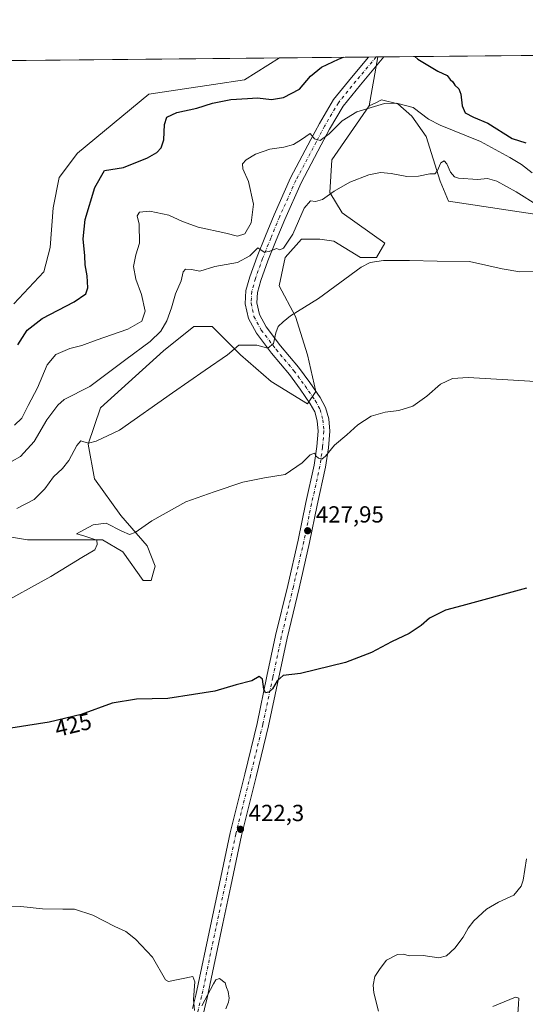
# Model space of a CAD drawing. Units: metres. Extents: x 566781 to 570235, y 4700992 to 4703339.
# Drawn here: x 568426 to 568643, y 4702917 to 4703339 of the extents above; entities that cross this region are included whole.
import ezdxf
from ezdxf.enums import TextEntityAlignment as Align

# ---------------------------------------------------------------- set-up
doc = ezdxf.new("R2010")
doc.units = ezdxf.units.M
doc.header["$MEASUREMENT"] = 0
doc.linetypes.add('DGN Style 4', pattern=[2.6384748266838614, 1.318413404963828, -0.6592067024819142, 0.001648016756204785, -0.6592067024819142])
for name, color, linetype, lineweight in [('Arbolado forestal CxS', 92, 'Continuous', 0), ('Comarca CxS', 21, 'Continuous', 0), ('Comunidad Autónoma CxS', 142, 'Continuous', 0), ('Cultivos herbáceos CxS', 92, 'Continuous', 0), ('Curva de nivel maestra', 30, 'Continuous', 30), ('Curva de nivel normal', 30, 'Continuous', 0), ('Matorral CxS', 135, 'Continuous', 0), ('Municipio CxS', 4, 'Continuous', 0), ('Núcleo urbano CxS', 7, 'Continuous', 0), ('Pista no pavimentada Cxs', 111, 'Continuous', 0), ('Pista no pavimentada eje', 91, 'DGN Style 4', 0), ('Provincia CxS', 1, 'Continuous', 0), ('Punto de cota en terreno', 7, 'Continuous', 0), ('Rótulo de curva de nivel directora', 7, 'Continuous', 0), ('Rótulo de punto de cota en terreno', 7, 'Continuous', 0)]:
    doc.layers.add(name, color=color, linetype=linetype, lineweight=lineweight)
doc.styles.add('Style-Arial', font='txt')

# ---------------------------------------------------------------- blocks, each defined once
blk = doc.blocks.new('*U2')
at = {"layer": 'Arbolado forestal CxS', "color": 92, "linetype": 'Continuous', "lineweight": 0}
blk.add_polyline3d([(568423.0544999996, 4703217.411900001, 454.5026999999973), (568435.9193000002, 4703231.237700001, 454.2256999999955), (568438.5280999999, 4703241.671499999, 453.8108999999968), (568439.8332000002, 4703258.626499999, 453.7363000000041), (568442.4413000002, 4703271.667300001, 453.6489000000002), (568450.2673000004, 4703282.101299999, 453.4078000000009), (568481.0011, 4703307.482899999, 453.1693999999989), (568508.6426999997, 4703311.5811, 453.2341000000015), (568521.9523, 4703313.629899999, 453.4162000000069), (568537.0082, 4703323.045600001, 454.0865000000049), (568579.2699999996, 4703323.4615, 449.9992000000057), (568575.5591000002, 4703302.426300001, 446.0135000000009), (568559.5449000001, 4703279.2125, 443.0681000000041), (568558.6723999997, 4703265.2555, 440.797000000006), (568563.9033000004, 4703256.5341, 438.9734999999928), (568582.2078999998, 4703243.4497, 436.3825999999972), (568578.7214000003, 4703237.343499999, 435.4700000000012), (568571.7478999998, 4703237.343900001, 435.548299999995), (568560.4161, 4703244.321699999, 437.3497000000062), (568554.3141000001, 4703245.1939, 438.5666000000056), (568548.3931, 4703245.1941, 439.4189000000042), (568546.4693999998, 4703245.1939, 439.7741999999998), (568539.4955000002, 4703237.342300001, 439.652900000001), (568536.8798000002, 4703225.132300001, 437.8530000000028), (568543.8535000002, 4703212.0483, 435.3151000000071), (568549.0831000004, 4703195.475299999, 433.5439000000042), (568552.5702999998, 4703179.7741, 432.5688999999985), (568549.0831000004, 4703174.540100001, 432.3659000000043), (568533.3923000004, 4703184.1359, 433.6674000000058), (568520.3170999996, 4703195.4757, 435.0534000000043), (568508.1135, 4703207.686699999, 436.7115999999951), (568504.1744999997, 4703207.686899999, 437.1638999999996), (568502.1363000004, 4703207.686899999, 437.3954999999987), (568500.2691000003, 4703207.687100001, 437.6070999999939), (568487.1939000003, 4703197.220100001, 438.5225999999967), (568460.1715000002, 4703172.797900001, 438.1040000000066), (568454.9408999998, 4703157.096899999, 435.3801999999997), (568457.5554999998, 4703142.267700001, 433.6355999999942), (568468.8881000001, 4703126.567299999, 431.4906999999948), (568480.2181000002, 4703113.4825, 429.561600000001), (568483.7055000003, 4703104.760299999, 428.7912000000069), (568482.8328999998, 4703101.7075, 428.5192999999999), (568481.9596999995, 4703098.6545, 428.3269), (568478.4748999998, 4703098.654300001, 428.6143000000012), (568469.7583, 4703110.8661, 429.3491000000067), (568461.0411, 4703116.100099999, 429.9811000000045), (568448.8383, 4703116.100299999, 430.7983999999997), (568428.7895999998, 4703116.1007, 433.1530999999959), (568412.2270000001, 4703118.718499999, 434.9248999999982)], dxfattribs=at)
blk = doc.blocks.new('*U4')
at = {"layer": 'Matorral CxS', "color": 135, "linetype": 'Continuous', "lineweight": 0}
blk.add_polyline3d([(568746.4099000003, 4703310.2697, 439.9005000000034), (568742.9216999998, 4703292.8355, 438.7584999999963), (568721.1303000003, 4703268.4299, 438.3466000000044), (568673.1873000005, 4703251.868100001, 437.8478000000032), (568609.5543000001, 4703261.4571, 438.3647000000056), (568606.0676999995, 4703270.173900001, 439.7581000000064), (568599.9658000004, 4703289.3509, 443.476999999999), (568593.8649000004, 4703298.0679, 444.9326000000001), (568587.7631000001, 4703303.297900001, 445.6450999999943), (568580.7893000003, 4703305.041099999, 446.1178999999975), (568578.3509000001, 4703303.821900001, 446.0228999999963), (568575.5591000002, 4703302.426300001, 446.0135000000009), (568579.2699999996, 4703323.4615, 449.9992000000057), (568748.3509000001, 4703325.125200001, 441.9064999999973), (568747.2818999998, 4703323.343699999, 441.5201999999991)], close=True, dxfattribs=at)
blk = doc.blocks.new('*U7')
at = {"layer": 'Cultivos herbáceos CxS', "color": 92, "linetype": 'Continuous', "lineweight": 0}
for points in [[(568412.2270000001, 4703118.718499999, 434.9248999999982), (568428.7895999998, 4703116.1007, 433.1530999999959), (568448.8383, 4703116.100299999, 430.7983999999997), (568461.0411, 4703116.100099999, 429.9811000000045), (568469.7583, 4703110.8661, 429.3491000000067), (568478.4748999998, 4703098.654300001, 428.6143000000012), (568481.9596999995, 4703098.6545, 428.3269), (568482.8328999998, 4703101.7075, 428.5192999999999), (568483.7055000003, 4703104.760299999, 428.7912000000069), (568480.2181000002, 4703113.4825, 429.561600000001), (568468.8881000001, 4703126.567299999, 431.4906999999948), (568457.5554999998, 4703142.267700001, 433.6355999999942), (568454.9408999998, 4703157.096899999, 435.3801999999997), (568460.1715000002, 4703172.797900001, 438.1040000000066), (568487.1939000003, 4703197.220100001, 438.5225999999967), (568500.2691000003, 4703207.687100001, 437.6070999999939), (568502.1363000004, 4703207.686899999, 437.3954999999987), (568504.1744999997, 4703207.686899999, 437.1638999999996), (568508.1135, 4703207.686699999, 436.7115999999951), (568520.3170999996, 4703195.4757, 435.0534000000043), (568533.3923000004, 4703184.1359, 433.6674000000058), (568549.0831000004, 4703174.540100001, 432.3659000000043), (568552.5702999998, 4703179.7741, 432.5688999999985), (568549.0831000004, 4703195.475299999, 433.5439000000042), (568543.8535000002, 4703212.0483, 435.3151000000071), (568536.8798000002, 4703225.132300001, 437.8530000000028), (568539.4955000002, 4703237.342300001, 439.652900000001), (568546.4693999998, 4703245.1939, 439.7741999999998), (568548.3931, 4703245.1941, 439.4189000000042), (568554.3141000001, 4703245.1939, 438.5666000000056), (568560.4161, 4703244.321699999, 437.3497000000062), (568571.7478999998, 4703237.343900001, 435.548299999995), (568578.7214000003, 4703237.343499999, 435.4700000000012), (568582.2078999998, 4703243.4497, 436.3825999999972), (568563.9033000004, 4703256.5341, 438.9734999999928), (568558.6723999997, 4703265.2555, 440.797000000006), (568559.5449000001, 4703279.2125, 443.0681000000041), (568575.5591000002, 4703302.426300001, 446.0135000000009), (568578.3509000001, 4703303.821900001, 446.0228999999963), (568580.7893000003, 4703305.041099999, 446.1178999999975), (568587.7631000001, 4703303.297900001, 445.6450999999943), (568593.8649000004, 4703298.0679, 444.9326000000001), (568599.9658000004, 4703289.3509, 443.476999999999), (568606.0676999995, 4703270.173900001, 439.7581000000064), (568609.5543000001, 4703261.4571, 438.3647000000056), (568673.1873000005, 4703251.868100001, 437.8478000000032)], [(568192.6211000001, 4703319.6568, 450.9412000000011), (568537.0082, 4703323.045600001, 454.0865000000049), (568521.9523, 4703313.629899999, 453.4162000000069), (568508.6426999997, 4703311.5811, 453.2341000000015), (568481.0011, 4703307.482899999, 453.1693999999989), (568450.2673000004, 4703282.101299999, 453.4078000000009), (568442.4413000002, 4703271.667300001, 453.6489000000002), (568439.8332000002, 4703258.626499999, 453.7363000000041), (568438.5280999999, 4703241.671499999, 453.8108999999968), (568435.9193000002, 4703231.237700001, 454.2256999999955), (568423.0544999996, 4703217.411900001, 454.5026999999973)]]:
    blk.add_polyline3d(points, dxfattribs=at)
blk = doc.blocks.new('5PATER')
at = {"layer": 'Núcleo urbano CxS', "linetype": 'Continuous', "lineweight": 0}
h = blk.add_hatch(color=51, dxfattribs=at)
edge = h.paths.add_edge_path()
edge.add_ellipse((0, 0), major_axis=(-0.1095731443231308, -0.1110710700762829), ratio=0.9994222409660322, start_angle=0, end_angle=360)

msp = doc.modelspace()

# ---------------------------------------------------------------- linework, layer by layer
at = {"layer": 'Arbolado forestal CxS', "color": 92, "linetype": 'Continuous', "lineweight": 0, "extrusion": (0.1066691322226582, 0.001049717172215762, 0.9942940180473396), "elevation": 66034.00375912587, "flags": 128}
msp.add_lwpolyline([(4697500.692212947, -611235.6036958084), (4697500.692212947, -611274.0328217461)], dxfattribs=at)
at = {"layer": 'Arbolado forestal CxS', "color": 92, "linetype": 'Continuous', "lineweight": 0, "extrusion": (0.004635766798615827, 4.567188382861082e-05, 0.9999892537323929), "elevation": 3300.574015009109, "flags": 128}
msp.add_lwpolyline([(568567.0206963066, 4703323.275661946), (568570.299231542, 4703323.307961947)], dxfattribs=at)
at = {"layer": 'Arbolado forestal CxS', "color": 92, "linetype": 'Continuous', "lineweight": 0, "extrusion": (-0.03186802522267412, -0.1806444450302613, 0.9830320510787611), "elevation": -867306.3913011262, "flags": 128}
msp.add_lwpolyline([(-257176.8381477521, 4650395.023085527), (-257176.8381477521, 4650373.29427455)], dxfattribs=at)
at = {"layer": 'Arbolado forestal CxS', "color": 92, "linetype": 'Continuous', "lineweight": 0, "extrusion": (-0.03519151996561917, -0.0003450149016237174, 0.9993805270702584), "elevation": -21182.16497238525, "flags": 128}
msp.add_lwpolyline([(-4697523.404614541, 614295.0408076538), (-4697523.404614541, 614295.8165254439)], dxfattribs=at)
at = {"layer": 'Arbolado forestal CxS', "color": 92, "linetype": 'Continuous', "lineweight": 0}
for points in [[(568423.0544999996, 4703217.411900001, 454.5026999999973), (568435.9193000002, 4703231.237700001, 454.2256999999955), (568438.5280999999, 4703241.671499999, 453.8108999999968), (568439.8332000002, 4703258.626499999, 453.7363000000041), (568442.4413000002, 4703271.667300001, 453.6489000000002), (568450.2673000004, 4703282.101299999, 453.4078000000009), (568481.0011, 4703307.482899999, 453.1693999999989), (568508.6426999997, 4703311.5811, 453.2341000000015), (568521.9523, 4703313.629899999, 453.4162000000069), (568537.0083999997, 4703323.045700001, 454.0865000000049)], [(568575.5591000002, 4703302.426300001, 446.0135000000009), (568559.5449000001, 4703279.2125, 443.0681000000041), (568558.6723999997, 4703265.2555, 440.797000000006), (568563.9033000004, 4703256.5341, 438.9734999999928), (568582.2078999998, 4703243.4497, 436.3825999999972), (568578.7214000003, 4703237.343499999, 435.4700000000012), (568571.7478999998, 4703237.343900001, 435.548299999995), (568560.4161, 4703244.321699999, 437.3497000000062), (568554.3141000001, 4703245.1939, 438.5666000000056), (568548.3931, 4703245.1941, 439.4189000000042), (568546.4693999998, 4703245.1939, 439.7741999999998), (568539.4955000002, 4703237.342300001, 439.652900000001), (568536.8798000002, 4703225.132300001, 437.8530000000028), (568543.8535000002, 4703212.0483, 435.3151000000071), (568549.0831000004, 4703195.475299999, 433.5439000000042), (568552.5702999998, 4703179.7741, 432.5688999999985), (568549.0831000004, 4703174.540100001, 432.3659000000043), (568533.3923000004, 4703184.1359, 433.6674000000058), (568520.3170999996, 4703195.4757, 435.0534000000043), (568508.1135, 4703207.686699999, 436.7115999999951), (568504.1744999997, 4703207.686899999, 437.1638999999996), (568502.1363000004, 4703207.686899999, 437.3954999999987), (568500.2691000003, 4703207.687100001, 437.6070999999939), (568487.1939000003, 4703197.220100001, 438.5225999999967), (568460.1715000002, 4703172.797900001, 438.1040000000066), (568454.9408999998, 4703157.096899999, 435.3801999999997), (568457.5554999998, 4703142.267700001, 433.6355999999942), (568468.8881000001, 4703126.567299999, 431.4906999999948), (568480.2181000002, 4703113.4825, 429.561600000001), (568483.7055000003, 4703104.760299999, 428.7912000000069), (568482.8328999998, 4703101.7075, 428.5192999999999), (568481.9596999995, 4703098.6545, 428.3269), (568478.4748999998, 4703098.654300001, 428.6143000000012), (568469.7583, 4703110.8661, 429.3491000000067), (568461.0411, 4703116.100099999, 429.9811000000045), (568448.8383, 4703116.100299999, 430.7983999999997), (568428.7895999998, 4703116.1007, 433.1530999999959), (568412.2270000001, 4703118.718499999, 434.9248999999982)]]:
    msp.add_polyline3d(points, dxfattribs=at)
at = {"layer": 'Comarca CxS', "color": 21, "linetype": 'Continuous', "lineweight": 0}
msp.add_3dface([(570229.380000525, 4701026.279982963), (566803.4800005007, 4700992.619982965), (566781.3800004992, 4703305.769982938), (570206.1300005269, 4703339.46998294)], dxfattribs=at)
at = {"layer": 'Comunidad Autónoma CxS', "color": 142, "linetype": 'Continuous', "lineweight": 0}
msp.add_3dface([(570229.380000525, 4701026.279982963), (566803.4800005007, 4700992.619982965), (566781.3800004992, 4703305.769982938), (570206.1300005269, 4703339.46998294)], dxfattribs=at)
at = {"layer": 'Cultivos herbáceos CxS', "color": 92, "linetype": 'Continuous', "lineweight": 0, "extrusion": (-0.009132059291307072, -8.985760595489838e-05, 0.9999582978398203), "elevation": -5160.475453473822, "flags": 128}
msp.add_lwpolyline([(568173.0464549937, 4703319.212080245), (568517.4480186729, 4703322.600780259)], dxfattribs=at)
at = {"layer": 'Cultivos herbáceos CxS', "color": 92, "linetype": 'Continuous', "lineweight": 0}
for points in [[(568423.0544999996, 4703217.411900001, 454.5026999999973), (568435.9193000002, 4703231.237700001, 454.2256999999955), (568438.5280999999, 4703241.671499999, 453.8108999999968), (568439.8332000002, 4703258.626499999, 453.7363000000041), (568442.4413000002, 4703271.667300001, 453.6489000000002), (568450.2673000004, 4703282.101299999, 453.4078000000009), (568481.0011, 4703307.482899999, 453.1693999999989), (568508.6426999997, 4703311.5811, 453.2341000000015), (568521.9523, 4703313.629899999, 453.4162000000069), (568537.0083999997, 4703323.045700001, 454.0865000000049)], [(568748.3509999998, 4703325.125399999, 441.9066000000021), (568747.2818999998, 4703323.343699999, 441.5201999999991), (568746.4099000003, 4703310.2697, 439.9005000000034), (568742.9216999998, 4703292.8355, 438.7584999999963), (568721.1303000003, 4703268.4299, 438.3466000000044), (568673.1873000005, 4703251.868100001, 437.8478000000032), (568609.5543000001, 4703261.4571, 438.3647000000056), (568606.0676999995, 4703270.173900001, 439.7581000000064), (568599.9658000004, 4703289.3509, 443.476999999999), (568593.8649000004, 4703298.0679, 444.9326000000001), (568587.7631000001, 4703303.297900001, 445.6450999999943), (568580.7893000003, 4703305.041099999, 446.1178999999975), (568578.3509000001, 4703303.821900001, 446.0228999999963), (568575.5591000002, 4703302.426300001, 446.0135000000009)], [(568575.5591000002, 4703302.426300001, 446.0135000000009), (568559.5449000001, 4703279.2125, 443.0681000000041), (568558.6723999997, 4703265.2555, 440.797000000006), (568563.9033000004, 4703256.5341, 438.9734999999928), (568582.2078999998, 4703243.4497, 436.3825999999972), (568578.7214000003, 4703237.343499999, 435.4700000000012), (568571.7478999998, 4703237.343900001, 435.548299999995), (568560.4161, 4703244.321699999, 437.3497000000062), (568554.3141000001, 4703245.1939, 438.5666000000056), (568548.3931, 4703245.1941, 439.4189000000042), (568546.4693999998, 4703245.1939, 439.7741999999998), (568539.4955000002, 4703237.342300001, 439.652900000001), (568536.8798000002, 4703225.132300001, 437.8530000000028), (568543.8535000002, 4703212.0483, 435.3151000000071), (568549.0831000004, 4703195.475299999, 433.5439000000042), (568552.5702999998, 4703179.7741, 432.5688999999985), (568549.0831000004, 4703174.540100001, 432.3659000000043), (568533.3923000004, 4703184.1359, 433.6674000000058), (568520.3170999996, 4703195.4757, 435.0534000000043), (568508.1135, 4703207.686699999, 436.7115999999951), (568504.1744999997, 4703207.686899999, 437.1638999999996), (568502.1363000004, 4703207.686899999, 437.3954999999987), (568500.2691000003, 4703207.687100001, 437.6070999999939), (568487.1939000003, 4703197.220100001, 438.5225999999967), (568460.1715000002, 4703172.797900001, 438.1040000000066), (568454.9408999998, 4703157.096899999, 435.3801999999997), (568457.5554999998, 4703142.267700001, 433.6355999999942), (568468.8881000001, 4703126.567299999, 431.4906999999948), (568480.2181000002, 4703113.4825, 429.561600000001), (568483.7055000003, 4703104.760299999, 428.7912000000069), (568482.8328999998, 4703101.7075, 428.5192999999999), (568481.9596999995, 4703098.6545, 428.3269), (568478.4748999998, 4703098.654300001, 428.6143000000012), (568469.7583, 4703110.8661, 429.3491000000067), (568461.0411, 4703116.100099999, 429.9811000000045), (568448.8383, 4703116.100299999, 430.7983999999997), (568428.7895999998, 4703116.1007, 433.1530999999959), (568412.2270000001, 4703118.718499999, 434.9248999999982)]]:
    msp.add_polyline3d(points, dxfattribs=at)
at = {"layer": 'Curva de nivel maestra', "color": 30, "linetype": 'Continuous', "lineweight": 30, "flags": 128}
for points, elevation in [([(568424.7100000001, 4703199.780099999), (568428.7199999997, 4703206.100099999), (568435.1100000005, 4703211.110099999), (568448.9299999997, 4703218.350099999), (568453.8899999997, 4703221.6501), (568454.7199999997, 4703224.3201), (568454.5300000003, 4703229.470100001), (568453.5899999999, 4703234.1601), (568453.4199999999, 4703238.0701), (568452.8200000003, 4703245.390100001), (568453.5999999996, 4703253.620100001), (568457.79, 4703267.440099999), (568461.9400000004, 4703274.7601), (568464.6699999999, 4703275.170100001), (568470.0099999999, 4703276.040100001), (568480.3399999999, 4703280.120100001), (568484.3399999999, 4703282.440099999), (568486.2199999997, 4703284.4101), (568487.3799999999, 4703287.920100001), (568487.6799999997, 4703294.520099999), (568488.6699999999, 4703297.6501), (568492.9699999997, 4703299.610099999), (568501.5, 4703301.5101), (568508.2800000003, 4703303.5801), (568516.1100000005, 4703305.1801), (568523.2999999998, 4703305.600099999), (568527.6500000004, 4703305.840100001), (568533.6699999999, 4703305.2401), (568538.7000000002, 4703306.100099999), (568545.5899999999, 4703309.6501), (568550.3300000001, 4703315.220100001), (568555, 4703319.0801), (568562.3300000001, 4703322.460100001), (568564.5372000001, 4703323.316500001)], 450), ([(568595.1063000001, 4703323.6173), (568596.3600000005, 4703322.470100001), (568604.9900000002, 4703317.3201), (568609.0300000003, 4703315.4301), (568610.3499999996, 4703313.8201), (568611.4299999997, 4703312.7401), (568612.3300000001, 4703311.3101), (568614.0899999999, 4703309.7301), (568614.9500000002, 4703307.440099999), (568615.4000000004, 4703302.4001), (568616.7100000001, 4703299.530099999), (568620.2599999999, 4703297.5801), (568626.4299999997, 4703294.9801), (568636.8799999999, 4703288.4801), (568642.7300000004, 4703286.550100001)], 450), ([(568643.0899999999, 4703095.3301), (568615.3600000005, 4703087.690099999), (568608.3600000005, 4703085.780099999), (568601.4000000004, 4703082.4001), (568597.7999999998, 4703079.280099999), (568592.7000000002, 4703075.790100001), (568585.1299999999, 4703072.2601), (568576.5, 4703067.620100001), (568565.3300000001, 4703063.360099999), (568546, 4703058.610099999), (568538.6100000005, 4703057.780099999), (568536.0700000003, 4703055.460100001), (568534.0800000001, 4703052.110099999), (568532.3899999997, 4703050.5701), (568531.0899999999, 4703050.4101), (568530.3600000005, 4703051.850099999), (568529.7300000004, 4703056.2601), (568528.3600000005, 4703057.350099999), (568525.1699999999, 4703055.5001), (568518.4600000001, 4703053.800100001), (568509.2999999998, 4703051.020099999), (568500.0800000001, 4703049.670100001), (568489.1299999999, 4703047.9001), (568475.6200000001, 4703047.670100001), (568465.1399999997, 4703045.950099999), (568451.8600000005, 4703041.0601), (568438.1399999997, 4703037.6801), (568417.1799999997, 4703034.4301)], 425)]:
    msp.add_lwpolyline(points, dxfattribs=dict(at, elevation=elevation))
at = {"layer": 'Curva de nivel normal', "color": 30, "linetype": 'Continuous', "lineweight": 0, "flags": 128}
for points, elevation in [([(568423.3399999999, 4703165.350099999), (568426.4199999999, 4703168.380100001), (568429.1100000005, 4703173.800100001), (568433.1299999999, 4703181.360099999), (568437.2999999998, 4703191.280099999), (568441.0599999996, 4703195.7301), (568447.0599999996, 4703198.300100001), (568452.1100000005, 4703199.470100001), (568458.3700000001, 4703201.860099999), (568471.9299999997, 4703206.5601), (568477.9600000001, 4703209.9101), (568479.3899999997, 4703214.3201), (568477.7400000002, 4703221.4301), (568475.3200000003, 4703228.050100001), (568474.4199999999, 4703233.4001), (568475.4000000004, 4703238.530099999), (568476.9000000004, 4703243.5101), (568476.8499999996, 4703251.690099999), (568476, 4703255.170100001), (568476.8799999999, 4703256.7501), (568481.3399999999, 4703257.270099999), (568489.5099999999, 4703255.550100001), (568495.3399999999, 4703252.8201), (568502.1399999997, 4703250.4001), (568513.9500000002, 4703247.7601), (568519.0300000003, 4703246.530099999), (568522.2000000002, 4703247.4801), (568524.8099999996, 4703252.170100001), (568525.9400000004, 4703260.220100001), (568523.7100000001, 4703269.960100001), (568521.2300000004, 4703275.4301), (568521.2100000001, 4703277.620100001), (568522.79, 4703279.3301), (568526.7599999999, 4703281.6601), (568532.8700000001, 4703283.850099999), (568538.9000000004, 4703284.7601), (568543.0099999999, 4703285.8201), (568546.4600000001, 4703288.050100001), (568550.1600000003, 4703290.5701), (568552.0899999999, 4703288.280099999), (568554.4900000002, 4703287.5801), (568558.29, 4703290.390100001), (568563.8899999997, 4703295.9801), (568570.2699999996, 4703299.870100001), (568582.0499999998, 4703303.520099999), (568587.2400000002, 4703303.670100001), (568594.3799999999, 4703301.690099999), (568601, 4703296.720100001), (568605.9900000002, 4703294.120100001), (568623.29, 4703287.1801), (568635.8899999997, 4703280.210100001), (568640.9299999997, 4703277.2501), (568645.5, 4703273.6601)], 445), ([(568418.6699999999, 4703147.8201), (568425.9000000004, 4703151.8301), (568431.6699999999, 4703158.290100001), (568437.1900000004, 4703167.6501), (568441.8200000003, 4703173.920100001), (568444.5800000001, 4703176.3201), (568455.6799999997, 4703181.880100001), (568471.0599999996, 4703193.5701), (568481.5, 4703201.210100001), (568486.1200000001, 4703205.700099999), (568488.6200000001, 4703210.1801), (568490.6600000003, 4703215.700099999), (568492.4600000001, 4703221.6501), (568494.8200000003, 4703227.3201), (568495.6500000004, 4703231.120100001), (568496.6699999999, 4703232.300100001), (568499.1900000004, 4703232.140100001), (568502.7999999998, 4703231.5101), (568509.3300000001, 4703233.4101), (568518.9800000004, 4703235.1601), (568524.25, 4703238.040100001), (568527.75, 4703241.460100001), (568529.0899999999, 4703240.550100001), (568530.4000000004, 4703239.5801), (568532.54, 4703239.870100001), (568535.75, 4703241.2601), (568537.1399999997, 4703240.6601), (568538.7999999998, 4703241.380100001), (568542.7199999997, 4703247.340100001), (568547.6799999997, 4703258.4801), (568550.3300000001, 4703261.620100001), (568552.4500000002, 4703261.450099999), (568555.4600000001, 4703262.300100001), (568560.5199999996, 4703265.840100001), (568567.2800000003, 4703269.640100001), (568575.4000000004, 4703272.790100001), (568580.3300000001, 4703273.780099999), (568585.0099999999, 4703273.4101), (568591.7000000002, 4703272.090100001), (568596.6699999999, 4703272.220100001), (568601.5800000001, 4703273.3301), (568603.7000000002, 4703273.3301), (568604.7199999997, 4703274.4101), (568606.2599999999, 4703277.920100001), (568607.6799999997, 4703278.840100001), (568608.8499999996, 4703277.5001), (568610.3799999999, 4703273.920100001), (568612.0999999996, 4703271.970100001), (568613.8200000003, 4703271.350099999), (568621.9800000004, 4703270.8101), (568626.3399999999, 4703271.190099999), (568630.4000000004, 4703270.0801), (568638.6500000004, 4703265.530099999), (568648.1900000004, 4703259.5701)], 440), ([(568424.3399999999, 4703129.5101), (568431.6699999999, 4703133.450099999), (568436.2599999999, 4703137.9301), (568440, 4703143.1801), (568443.9199999999, 4703146.670100001), (568446.6699999999, 4703150.140100001), (568450.0099999999, 4703156.5701), (568451.7300000004, 4703158.5801), (568452.5700000003, 4703158.350099999), (568454.9900000002, 4703157.610099999), (568458.3399999999, 4703158.4301), (568468.3399999999, 4703163.170100001), (568491.1500000004, 4703179.140100001), (568505.0899999999, 4703188.9301), (568514.6600000003, 4703195.470100001), (568519.6100000005, 4703199.640100001), (568527.3300000001, 4703199.640100001), (568532.0599999996, 4703198.360099999), (568534.4199999999, 4703200.3201), (568535.4000000004, 4703204.9801), (568536.5, 4703207.6501), (568538.6200000001, 4703209.6501), (568541.7400000002, 4703212.3201), (568553.8300000001, 4703219.7601), (568572.0899999999, 4703233.130100001), (568576.0199999996, 4703235.220100001), (568581.6699999999, 4703235.9901), (568592.7800000003, 4703236.0601), (568604.7699999996, 4703235.800100001), (568618.6600000003, 4703235.670100001), (568632.5599999996, 4703232.450099999), (568640.2599999999, 4703231.200099999), (568648.9000000004, 4703231.5001)], 435), ([(568658.5300000003, 4703183.3201), (568637.5199999996, 4703184.710100001), (568617.9699999997, 4703185.7301), (568611.2999999998, 4703185.370100001), (568606.2199999997, 4703182.960100001), (568600.3300000001, 4703177.770099999), (568594.3300000001, 4703173.4901), (568588.3300000001, 4703171.620100001), (568582.3300000001, 4703170.9301), (568576.3300000001, 4703169.190099999), (568570.6600000003, 4703165.4001), (568566, 4703161.1801), (568560.6600000003, 4703156.7501), (568556.8200000003, 4703152.0101), (568555.1699999999, 4703150.7301), (568553.7599999999, 4703151.0801), (568552.7400000002, 4703152.0601), (568552.04, 4703153.2401), (568550.1900000004, 4703152.520099999), (568546.7000000002, 4703149.120100001), (568539.5199999996, 4703144.1801), (568530.5800000001, 4703142.6801), (568521.3300000001, 4703140.800100001), (568508.9500000002, 4703136.6801), (568496.8200000003, 4703132.360099999), (568482.29, 4703124.2301), (568475.0800000001, 4703119.210100001), (568472.6299999999, 4703118.3201), (568469.4100000003, 4703119.8201), (568462.6699999999, 4703123.1501), (568457.0099999999, 4703122.520099999), (568449.8499999996, 4703118.6601), (568452.5999999996, 4703117.940099999), (568458.5700000003, 4703115.880100001), (568458.79, 4703114.0101), (568457.75, 4703111.7601), (568452.25, 4703108.520099999), (568438.9000000004, 4703100.2601), (568415.3399999999, 4703087.370100001)], 430), ([(568643, 4702979.040100001), (568641.6600000003, 4702969.880100001), (568640.7699999996, 4702967.3101), (568637.6600000003, 4702963.5001), (568631, 4702960.440099999), (568625.8700000001, 4702957.4101), (568620.4199999999, 4702952.4001), (568617.9600000001, 4702949.3201), (568615.9400000004, 4702945.4001), (568612.3300000001, 4702940.6601), (568608.6600000003, 4702937.4301), (568605.3700000001, 4702936.5601), (568598.7199999997, 4702937.460100001), (568592.6399999997, 4702937.4101), (568590.2300000004, 4702938.110099999), (568587.6600000003, 4702937.9801), (568583, 4702935.460100001), (568580.29, 4702931.9901), (568578.0199999996, 4702928.4901), (568577.2599999999, 4702924.850099999), (568577.5300000003, 4702921.550100001), (568579.5, 4702913.670100001)], 420), ([(568500.4800000004, 4702913.920100001), (568500.0899999999, 4702918.590100001), (568500.6200000001, 4702926.190099999), (568499.7599999999, 4702928.5001), (568489.3899999997, 4702926.370100001), (568488.0800000001, 4702927.100099999), (568482.5, 4702936.8201), (568475.1500000004, 4702944.470100001), (568471.1200000001, 4702947.780099999), (568466.3700000001, 4702950.020099999), (568456.8399999999, 4702954.8201), (568449.0599999996, 4702957.380100001), (568444.0800000001, 4702957.4001), (568435.2400000002, 4702957.610099999), (568425.9400000004, 4702958.630100001), (568416.4000000004, 4702958.8101)], 420), ([(568513.9500000002, 4702914.640100001), (568515.1600000003, 4702917.440099999), (568515.4400000004, 4702919.2601), (568515.0099999999, 4702922.050100001), (568514.3099999996, 4702923.790100001), (568513.7100000001, 4702925.7401), (568511.2100000001, 4702927.6601), (568509.7599999999, 4702927.140100001), (568508.6799999997, 4702925.4101), (568503.7400000002, 4702915.890100001)], 420), ([(568628.6100000005, 4702915.5801), (568638.3399999999, 4702919.6801), (568639.8200000003, 4702919.2301), (568639.6699999999, 4702916.620100001), (568639.2599999999, 4702910.4101)], 415)]:
    msp.add_lwpolyline(points, dxfattribs=dict(at, elevation=elevation))
at = {"layer": 'Matorral CxS', "color": 135, "linetype": 'Continuous', "lineweight": 0, "extrusion": (-0.03186802522267412, -0.1806444450302613, 0.9830320510787611), "elevation": -867306.3913011262, "flags": 128}
msp.add_lwpolyline([(-257176.8381477521, 4650395.023085527), (-257176.8381477521, 4650373.29427455)], dxfattribs=at)
at = {"layer": 'Matorral CxS', "color": 135, "linetype": 'Continuous', "lineweight": 0, "extrusion": (-0.03477106096064554, -0.0003417098406194032, 0.9993952454129728), "elevation": -20927.54930410907, "flags": 128}
msp.add_lwpolyline([(-4697508.960779798, 614414.9837761229), (-4697508.960779798, 614417.4886118083)], dxfattribs=at)
at = {"layer": 'Matorral CxS', "color": 135, "linetype": 'Continuous', "lineweight": 0, "extrusion": (0.04904114306605784, 0.0004825867657710175, 0.998796642663955), "elevation": 30603.20643418258, "flags": 128}
msp.add_lwpolyline([(4697500.952908407, -614072.870609792), (4697500.952908407, -614239.6571786682)], dxfattribs=at)
at = {"layer": 'Matorral CxS', "color": 135, "linetype": 'Continuous', "lineweight": 0}
msp.add_polyline3d([(568748.3509999998, 4703325.125399999, 441.9066000000021), (568747.2818999998, 4703323.343699999, 441.5201999999991), (568746.4099000003, 4703310.2697, 439.9005000000034), (568742.9216999998, 4703292.8355, 438.7584999999963), (568721.1303000003, 4703268.4299, 438.3466000000044), (568673.1873000005, 4703251.868100001, 437.8478000000032), (568609.5543000001, 4703261.4571, 438.3647000000056), (568606.0676999995, 4703270.173900001, 439.7581000000064), (568599.9658000004, 4703289.3509, 443.476999999999), (568593.8649000004, 4703298.0679, 444.9326000000001), (568587.7631000001, 4703303.297900001, 445.6450999999943), (568580.7893000003, 4703305.041099999, 446.1178999999975), (568578.3509000001, 4703303.821900001, 446.0228999999963), (568575.5591000002, 4703302.426300001, 446.0135000000009)], dxfattribs=at)
at = {"layer": 'Municipio CxS', "color": 4, "linetype": 'Continuous', "lineweight": 0}
msp.add_3dface([(570229.380000525, 4701026.279982963), (566803.4800005007, 4700992.619982965), (566781.3800004992, 4703305.769982938), (570206.1300005269, 4703339.46998294)], dxfattribs=at)
at = {"layer": 'Pista no pavimentada Cxs', "color": 111, "linetype": 'Continuous', "lineweight": 0, "extrusion": (0.000625234867439007, 6.15041390727979e-06, 0.9999998045217474), "elevation": 834.2601477786586, "flags": 128}
msp.add_lwpolyline([(568574.8238111361, 4703323.416557911), (568581.3807124181, 4703323.48105791)], dxfattribs=at)
at = {"layer": 'Pista no pavimentada Cxs', "color": 111, "linetype": 'Continuous', "lineweight": 0}
for points in [[(568499.7370999996, 4702914.7861, 420.2007000000012), (568501.1168999998, 4702920.4235, 420.3938999999955), (568507.8561000006, 4702952.269099999, 421.2902000000031), (568511.2944999998, 4702968.403700001, 421.8052000000025), (568515.8016999997, 4702990.1439, 422.6042000000016), (568522.1618999997, 4703015.452299999, 423.7590000000055), (568527.4417000003, 4703037.231699999, 424.8065999999963), (568531.6677000001, 4703057.437100001, 425.5944000000018), (568535.3797000004, 4703074.9365, 426.328800000003), (568540.5440999996, 4703096.3881, 427.2752000000037), (568545.0324999997, 4703115.9257, 428.192200000005), (568548.3377, 4703132.0557, 429.0807999999961), (568551.8938999996, 4703148.124500001, 430.206600000005), (568553.0591000002, 4703156.152100001, 430.6763999999966), (568553.5667000003, 4703162.750299999, 431.141499999998), (568553.2046999997, 4703167.216499999, 431.4976000000024), (568552.1536999998, 4703171.069700001, 431.9275999999954), (568550.2408999996, 4703174.536900001, 432.2299999999959), (568545.9436999997, 4703180.785300001, 432.9377999999998), (568541.2758999999, 4703187.138499999, 433.7532999999967), (568533.6171000004, 4703196.2501, 435.0446999999986), (568527.1155000003, 4703204.783299999, 436.3190000000032), (568523.6728999997, 4703211.094699999, 437.0871999999945), (568522.3399, 4703217.462900001, 437.8570000000037), (568522.6365, 4703223.098099999, 438.4897000000056), (568524.3230999997, 4703229.0011, 439.1315000000032), (568527.4095000001, 4703237.7235, 440.1823000000004), (568531.0050999997, 4703246.6457, 441.3540999999968), (568534.7263000002, 4703255.6831, 441.9465999999957), (568541.7878999999, 4703271.5383, 443.4021000000066), (568550.5543000001, 4703288.0087, 445.5647000000026), (568554.1524999999, 4703294.938300001, 446.3785999999964), (568560.2361000003, 4703305.2127, 447.2589000000008), (568567.9024999999, 4703314.627699999, 448.4958999999944), (568575.2161999998, 4703323.421599999, 449.8398000000016), (568581.7730999999, 4703323.486099999, 449.835699999996), (568571.7632999998, 4703311.4505, 448.0363000000071), (568564.3485000003, 4703302.344500001, 446.7954000000027), (568558.5257000001, 4703292.510700001, 445.6287000000011), (568554.9801000003, 4703285.6819, 444.7528000000021), (568546.2840999998, 4703269.343900001, 443.0936999999976), (568539.3227000004, 4703253.7137, 441.5850999999967), (568535.6357000005, 4703244.759299999, 440.8087999999989), (568532.0872999998, 4703235.954299999, 439.7975000000006), (568529.0883, 4703227.478900001, 438.8353000000062), (568527.5998999998, 4703222.269300001, 438.2565999999933), (568527.3673, 4703217.850099999, 437.7011999999959), (568528.4156999998, 4703212.8413, 436.9241000000038), (568531.3230999997, 4703207.5111, 436.1739999999991), (568537.5214999998, 4703199.375499999, 434.9590999999928), (568545.2084999997, 4703190.230699999, 433.5197999999946), (568550.0427000001, 4703183.650900001, 432.7697000000044), (568554.5000999998, 4703177.167500001, 432.1030000000028), (568556.8202999998, 4703172.9619, 431.7715999999928), (568558.1507000001, 4703168.083900001, 431.5014999999985), (568558.5822999999, 4703162.760700001, 431.1821999999956), (568558.0314999997, 4703155.600500001, 430.6215999999986), (568556.8154999996, 4703147.223900001, 429.9750000000058), (568553.2281, 4703131.013499999, 429.001900000003), (568549.9187000003, 4703114.8641, 428.1061000000045), (568545.4112999998, 4703095.2433, 427.195200000002), (568540.2566999998, 4703073.8323, 426.2617999999929), (568536.5604999998, 4703056.4067, 425.4649000000064), (568532.3196999999, 4703036.130700001, 424.6126999999979), (568527.0163000004, 4703014.253900001, 423.6637000000047), (568520.6763000004, 4702989.026699999, 422.5962), (568516.1876999997, 4702967.3751, 421.7878999999957), (568512.7468999998, 4702951.2305, 421.2703000000038), (568505.9923, 4702919.3113, 420.3130999999995), (568501.3677000003, 4702900.416099999, 419.8325000000041)], [(568499.7372000003, 4702914.7861, 420.2007000000012), (568501.1168999998, 4702920.4235, 420.3938999999955), (568507.8561000006, 4702952.269099999, 421.2902000000031), (568511.2944999998, 4702968.403700001, 421.8052000000025), (568515.8016999997, 4702990.1439, 422.6042000000016), (568522.1618999997, 4703015.452299999, 423.7590000000055), (568527.4417000003, 4703037.231699999, 424.8065999999963), (568531.6677000001, 4703057.437100001, 425.5944000000018), (568535.3797000004, 4703074.9365, 426.328800000003), (568540.5440999996, 4703096.3881, 427.2752000000037), (568545.0324999997, 4703115.9257, 428.192200000005), (568548.3377, 4703132.0557, 429.0807999999961), (568551.8938999996, 4703148.124500001, 430.206600000005), (568553.0591000002, 4703156.152100001, 430.6763999999966), (568553.5667000003, 4703162.750299999, 431.141499999998), (568553.2046999997, 4703167.216499999, 431.4976000000024), (568552.1536999998, 4703171.069700001, 431.9275999999954), (568550.2408999996, 4703174.536900001, 432.2299999999959), (568545.9436999997, 4703180.785300001, 432.9377999999998), (568541.2758999999, 4703187.138499999, 433.7532999999967), (568533.6171000004, 4703196.2501, 435.0446999999986), (568527.1155000003, 4703204.783299999, 436.3190000000032), (568523.6728999997, 4703211.094699999, 437.0871999999945), (568522.3399, 4703217.462900001, 437.8570000000037), (568522.6365, 4703223.098099999, 438.4897000000056), (568524.3230999997, 4703229.0011, 439.1315000000032), (568527.4095000001, 4703237.7235, 440.1823000000004), (568531.0050999997, 4703246.6457, 441.3540999999968), (568534.7263000002, 4703255.6831, 441.9465999999957), (568541.7878999999, 4703271.5383, 443.4021000000066), (568550.5543000001, 4703288.0087, 445.5647000000026), (568554.1524999999, 4703294.938300001, 446.3785999999964), (568560.2361000003, 4703305.2127, 447.2589000000008), (568567.9024999999, 4703314.627699999, 448.4958999999944), (568575.2161999998, 4703323.421599999, 449.8398000000016)], [(568581.7730999999, 4703323.486099999, 449.835699999996), (568571.7632999998, 4703311.4505, 448.0363000000071), (568564.3485000003, 4703302.344500001, 446.7954000000027), (568558.5257000001, 4703292.510700001, 445.6287000000011), (568554.9801000003, 4703285.6819, 444.7528000000021), (568546.2840999998, 4703269.343900001, 443.0936999999976), (568539.3227000004, 4703253.7137, 441.5850999999967), (568535.6357000005, 4703244.759299999, 440.8087999999989), (568532.0872999998, 4703235.954299999, 439.7975000000006), (568529.0883, 4703227.478900001, 438.8353000000062), (568527.5998999998, 4703222.269300001, 438.2565999999933), (568527.3673, 4703217.850099999, 437.7011999999959), (568528.4156999998, 4703212.8413, 436.9241000000038), (568531.3230999997, 4703207.5111, 436.1739999999991), (568537.5214999998, 4703199.375499999, 434.9590999999928), (568545.2084999997, 4703190.230699999, 433.5197999999946), (568550.0427000001, 4703183.650900001, 432.7697000000044), (568554.5000999998, 4703177.167500001, 432.1030000000028), (568556.8202999998, 4703172.9619, 431.7715999999928), (568558.1507000001, 4703168.083900001, 431.5014999999985), (568558.5822999999, 4703162.760700001, 431.1821999999956), (568558.0314999997, 4703155.600500001, 430.6215999999986), (568556.8154999996, 4703147.223900001, 429.9750000000058), (568553.2281, 4703131.013499999, 429.001900000003), (568549.9187000003, 4703114.8641, 428.1061000000045), (568545.4112999998, 4703095.2433, 427.195200000002), (568540.2566999998, 4703073.8323, 426.2617999999929), (568536.5604999998, 4703056.4067, 425.4649000000064), (568532.3196999999, 4703036.130700001, 424.6126999999979), (568527.0163000004, 4703014.253900001, 423.6637000000047), (568520.6763000004, 4702989.026699999, 422.5962), (568516.1876999997, 4702967.3751, 421.7878999999957), (568512.7468999998, 4702951.2305, 421.2703000000038), (568505.9923, 4702919.3113, 420.3130999999995), (568501.3677000003, 4702900.416099999, 419.8325000000041)]]:
    msp.add_polyline3d(points, dxfattribs=at)
at = {"layer": 'Pista no pavimentada eje', "color": 91, "linetype": 'DGN Style 4', "lineweight": 0}
msp.add_polyline3d([(568578.4948000005, 4703323.4538, 449.8769999999931), (568569.8328999998, 4703313.039100001, 448.329700000002), (568562.2922999999, 4703303.778700001, 447.1058000000049), (568556.3391000004, 4703293.724500001, 446.0304000000033), (568552.7673000004, 4703286.8453, 445.2176000000036), (568544.0358999996, 4703270.441099999, 443.3356000000058), (568537.0245000003, 4703254.6983, 441.8338999999978), (568533.3202999998, 4703245.702500001, 440.9266000000061), (568529.7484999998, 4703236.8389, 439.9857000000048), (568526.7056999998, 4703228.239900001, 439.0743999999977), (568525.1183000002, 4703222.683700001, 438.3880000000063), (568524.8537, 4703217.656500001, 437.7854999999981), (568526.0443000002, 4703211.9681, 437.0728999999993), (568529.2193, 4703206.147100001, 436.3104000000022), (568535.5692999996, 4703197.812700001, 435.1013999999996), (568543.2423, 4703188.684699999, 433.7290999999968), (568548.0047000004, 4703182.202299999, 432.9946000000054), (568552.3702999996, 4703175.852299999, 432.3099999999977), (568554.4870999996, 4703172.015900001, 431.9095999999991), (568555.6776999999, 4703167.6503, 431.5697999999975), (568556.0745000001, 4703162.7555, 431.2581999999966), (568555.5453000005, 4703155.876300001, 430.686600000001), (568554.3547, 4703147.674100001, 430.1027000000031), (568550.7829, 4703131.534499999, 429.0869999999995), (568547.4754999997, 4703115.394900001, 428.3003000000026), (568542.9776999997, 4703095.8157, 427.3513999999996), (568537.8183000004, 4703074.384500001, 426.4352000000072), (568534.1140999999, 4703056.921900001, 425.5709000000061), (568529.8806999996, 4703036.681299999, 424.7134999999981), (568524.5891000004, 4703014.8531, 423.7315999999992), (568518.2390999999, 4702989.585300001, 422.6977000000043), (568513.7411000002, 4702967.8895, 421.8656999999948), (568510.3015000002, 4702951.749700001, 421.2946999999986), (568503.5547000002, 4702919.867500001, 420.4263000000064), (568499.6895000003, 4702904.075300001, 420.0387000000047)], dxfattribs=at)
at = {"layer": 'Provincia CxS', "color": 1, "linetype": 'Continuous', "lineweight": 0}
msp.add_3dface([(570229.380000525, 4701026.279982963), (566803.4800005007, 4700992.619982965), (566781.3800004992, 4703305.769982938), (570206.1300005269, 4703339.46998294)], dxfattribs=at)

# ---------------------------------------------------------------- block references
at = {"layer": 'Arbolado forestal CxS', "color": 92, "linetype": 'Continuous', "lineweight": 0}
msp.add_blockref('*U2', (0, 0), dxfattribs=at)
at = {"layer": 'Cultivos herbáceos CxS', "color": 92, "linetype": 'Continuous', "lineweight": 0}
msp.add_blockref('*U7', (0, 0), dxfattribs=at)
at = {"layer": 'Matorral CxS', "color": 135, "linetype": 'Continuous', "lineweight": 0}
msp.add_blockref('*U4', (0, 0), dxfattribs=at)
at = {"layer": 'Punto de cota en terreno', "color": 7, "linetype": 'Continuous', "lineweight": 0, "xscale": 10, "yscale": 10, "zscale": 10}
for p in [(568549.1299999999, 4703119.960000001, 427.9499999999971), (568520.2699999996, 4702991.720000001, 422.3000000000029)]:
    msp.add_blockref('5PATER', p, dxfattribs=at)

# ---------------------------------------------------------------- texts
at = {"layer": 'Rótulo de curva de nivel directora', "color": 7, "linetype": 'Continuous', "lineweight": 0, "style": 'Style-Arial'}
msp.add_text('425', height=7.000000000000002, rotation=13.83938403740412, dxfattribs=at).set_placement((568448.4545004006, 4703036.591599931), align=Align.MIDDLE_CENTER)
at = {"layer": 'Rótulo de punto de cota en terreno', "color": 7, "linetype": 'Continuous', "lineweight": 0, "style": 'Style-Arial'}
for s, p in [('427,95', (568552.6578000002, 4703123.4878)), ('422,3', (568523.7977999998, 4702995.2478))]:
    msp.add_text(s, height=7.000000000000002, dxfattribs=at).set_placement(p)

doc.saveas('drawing.dxf')
